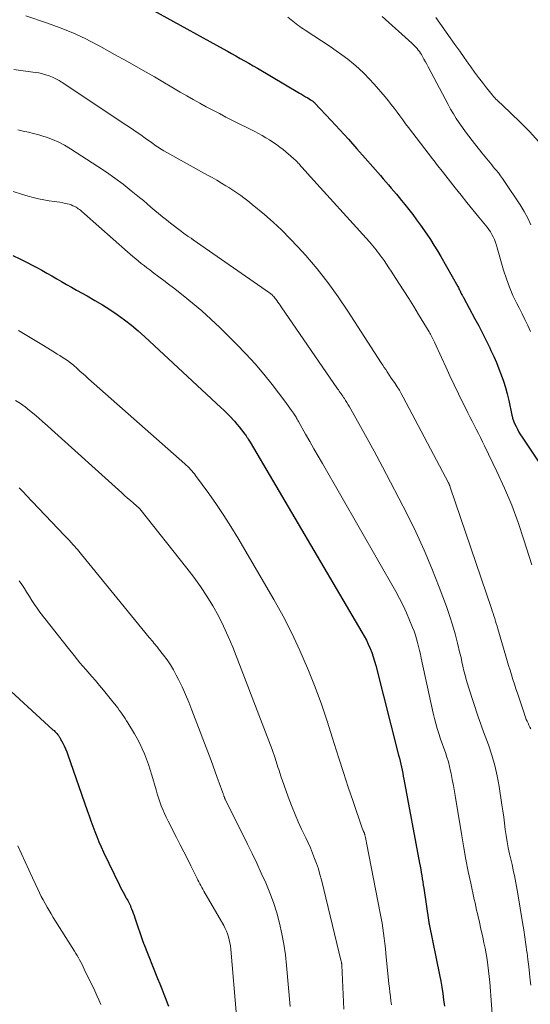
# Model space of a CAD drawing. Units: feet. Extents: x 1930000 to 1935035, y 504995 to 510002.
# Drawn here: x 1932220 to 1932308, y 505161 to 505331 of the extents above; entities that cross this region are included whole.
import ezdxf

# ---------------------------------------------------------------- set-up
doc = ezdxf.new("R2010")
doc.units = ezdxf.units.FT
doc.header["$LTSCALE"] = 100
doc.header["$MEASUREMENT"] = 0
doc.layers.add('CONTOUR INDEX', color=32, linetype='Continuous', lineweight=25)
doc.layers.add('CONTOUR INTERMEDIATE', color=40, linetype='Continuous', lineweight=15)

msp = doc.modelspace()

# ---------------------------------------------------------------- linework, layer by layer
at = {"layer": 'CONTOUR INDEX', "flags": 128}
for points, elevation in [([(1932233, 505338.31), (1932254.75, 505326.28), (1932255.5, 505325.87), (1932256.24, 505325.45), (1932256.99, 505325.03), (1932257.73, 505324.61), (1932258.47, 505324.18), (1932259.21, 505323.76), (1932259.95, 505323.33), (1932260.69, 505322.89), (1932267.95, 505318.61), (1932268.3, 505318.4), (1932268.66, 505318.19), (1932269.01, 505317.97), (1932269.37, 505317.76), (1932269.88, 505317.46), (1932269.98, 505317.39), (1932270.07, 505317.33), (1932270.17, 505317.26), (1932270.26, 505317.19), (1932270.35, 505317.12), (1932270.44, 505317.04), (1932270.52, 505316.96), (1932270.6, 505316.88), (1932273.45, 505313.86), (1932274.94, 505312.25), (1932276.42, 505310.64), (1932277.88, 505309), (1932279.32, 505307.36), (1932281.95, 505304.34), (1932282.41, 505303.8), (1932282.87, 505303.27), (1932283.33, 505302.73), (1932283.79, 505302.19), (1932284.24, 505301.65), (1932284.7, 505301.11), (1932285.15, 505300.57), (1932285.6, 505300.02), (1932286.13, 505299.38), (1932286.83, 505298.5), (1932287.51, 505297.62), (1932288.18, 505296.72), (1932288.83, 505295.8), (1932289.93, 505294.23), (1932290.56, 505293.29), (1932291.18, 505292.33), (1932291.78, 505291.36), (1932292.35, 505290.38), (1932295.3, 505285.17), (1932295.39, 505285.01), (1932295.47, 505284.85), (1932295.55, 505284.69), (1932295.63, 505284.53), (1932295.76, 505284.24), (1932295.77, 505284.22), (1932295.78, 505284.2), (1932295.79, 505284.17), (1932295.79, 505284.15), (1932295.83, 505284.06), (1932295.84, 505284.04), (1932295.85, 505284.02), (1932295.85, 505284.01), (1932295.86, 505283.99), (1932295.89, 505283.93), (1932295.9, 505283.91), (1932295.91, 505283.89), (1932295.92, 505283.88), (1932295.93, 505283.86), (1932296.03, 505283.69), (1932296.08, 505283.59), (1932296.14, 505283.49), (1932296.2, 505283.38), (1932296.26, 505283.28), (1932298.24, 505279.62), (1932298.9, 505278.37), (1932299.55, 505277.12), (1932300.18, 505275.86), (1932300.8, 505274.6), (1932301.02, 505274.12), (1932301.5, 505273.08), (1932301.96, 505272.03), (1932302.39, 505270.97), (1932302.81, 505269.9), (1932303.18, 505268.81), (1932303.52, 505267.72), (1932303.82, 505266.61), (1932304.09, 505265.5), (1932304.65, 505262.95), (1932304.69, 505262.78), (1932304.73, 505262.62), (1932304.77, 505262.45), (1932304.8, 505262.28), (1932304.85, 505262.12), (1932304.9, 505261.96), (1932304.96, 505261.8), (1932305.03, 505261.64), (1932305.35, 505260.98), (1932305.59, 505260.5), (1932305.85, 505260.03), (1932306.13, 505259.57), (1932306.42, 505259.12), (1932316.21, 505244.48)], 980), ([(1932218.45, 505290.52), (1932219.65, 505289.96), (1932220.83, 505289.38), (1932222, 505288.77), (1932222.6, 505288.45), (1932223.46, 505287.99), (1932224.32, 505287.51), (1932225.18, 505287.02), (1932226.03, 505286.53), (1932226.87, 505286.03), (1932227.73, 505285.53), (1932228.58, 505285.05), (1932229.44, 505284.57), (1932231.27, 505283.55), (1932232.6, 505282.79), (1932233.91, 505282), (1932235.2, 505281.18), (1932236.48, 505280.33), (1932237.72, 505279.44), (1932238.93, 505278.51), (1932240.11, 505277.53), (1932241.25, 505276.51), (1932254.39, 505264.28), (1932254.87, 505263.83), (1932255.34, 505263.36), (1932255.81, 505262.89), (1932256.27, 505262.4), (1932256.28, 505262.38), (1932256.72, 505261.9), (1932257.15, 505261.41), (1932257.56, 505260.91), (1932257.96, 505260.39), (1932258.49, 505259.69), (1932258.62, 505259.52), (1932258.74, 505259.35), (1932258.86, 505259.17), (1932258.98, 505259), (1932259.09, 505258.82), (1932259.2, 505258.64), (1932259.31, 505258.46), (1932259.42, 505258.27), (1932278.75, 505225.44), (1932279.13, 505224.76), (1932279.5, 505224.07), (1932279.83, 505223.36), (1932280.15, 505222.64), (1932280.43, 505221.92), (1932280.69, 505221.18), (1932280.92, 505220.43), (1932281.13, 505219.68), (1932285.07, 505204.17), (1932285.2, 505203.66), (1932285.33, 505203.14), (1932285.45, 505202.63), (1932285.56, 505202.12), (1932285.67, 505201.6), (1932285.78, 505201.09), (1932285.88, 505200.57), (1932285.98, 505200.05), (1932288.7, 505185.52), (1932288.8, 505184.98), (1932288.9, 505184.44), (1932288.99, 505183.91), (1932289.08, 505183.37), (1932289.17, 505182.83), (1932289.26, 505182.29), (1932289.34, 505181.75), (1932289.42, 505181.22), (1932290.31, 505175.27), (1932290.31, 505175.24), (1932290.32, 505175.22), (1932290.32, 505175.2), (1932290.32, 505175.17), (1932290.34, 505175.08), (1932290.34, 505175.05), (1932290.35, 505175.03), (1932290.35, 505175), (1932290.36, 505174.98), (1932292.13, 505166.21), (1932292.34, 505165.14), (1932292.53, 505164.07), (1932292.7, 505162.99), (1932292.85, 505161.91), (1932292.99, 505160.83)], 1000), ([(1932215.94, 505217.22), (1932225.38, 505208.59), (1932225.56, 505208.43), (1932225.72, 505208.26), (1932225.88, 505208.09), (1932226.04, 505207.92), (1932226.22, 505207.71), (1932226.28, 505207.63), (1932226.34, 505207.56), (1932226.4, 505207.48), (1932226.46, 505207.4), (1932226.51, 505207.32), (1932226.56, 505207.24), (1932226.61, 505207.15), (1932226.65, 505207.07), (1932227.07, 505206.27), (1932227.31, 505205.78), (1932227.54, 505205.29), (1932227.75, 505204.78), (1932227.94, 505204.27), (1932231.29, 505194.65), (1932231.61, 505193.73), (1932231.94, 505192.82), (1932232.27, 505191.91), (1932232.61, 505191.01), (1932232.96, 505190.11), (1932233.33, 505189.21), (1932233.72, 505188.33), (1932234.12, 505187.45), (1932236.87, 505181.74), (1932237.07, 505181.32), (1932237.28, 505180.91), (1932237.5, 505180.49), (1932237.72, 505180.08), (1932237.93, 505179.72), (1932238.05, 505179.49), (1932238.18, 505179.27), (1932238.3, 505179.05), (1932238.42, 505178.82), (1932238.54, 505178.59), (1932238.65, 505178.36), (1932238.75, 505178.13), (1932238.85, 505177.89), (1932238.96, 505177.62), (1932239.11, 505177.24), (1932239.25, 505176.86), (1932239.39, 505176.48), (1932239.52, 505176.09), (1932240.97, 505171.83), (1932240.99, 505171.76), (1932241.02, 505171.69), (1932241.04, 505171.62), (1932241.07, 505171.56), (1932243.46, 505165.58), (1932243.81, 505164.68), (1932244.17, 505163.79), (1932244.52, 505162.89), (1932244.88, 505162), (1932245.12, 505161.38), (1932245.35, 505160.79)], 1020)]:
    msp.add_lwpolyline(points, dxfattribs=dict(at, elevation=elevation))
at = {"layer": 'CONTOUR INTERMEDIATE', "flags": 128}
for points, elevation in [([(1932220.71, 505331.94), (1932224.41, 505330.69), (1932226.61, 505329.89), (1932228.79, 505329.01), (1932230.92, 505328.02), (1932233.01, 505326.95), (1932233.58, 505326.65), (1932235.92, 505325.36), (1932238.26, 505324.06), (1932240.58, 505322.74), (1932242.9, 505321.39), (1932247.37, 505318.76), (1932248.48, 505318.12), (1932249.6, 505317.48), (1932250.72, 505316.86), (1932251.85, 505316.25), (1932252.98, 505315.65), (1932254.12, 505315.06), (1932255.26, 505314.47), (1932256.4, 505313.89), (1932260.24, 505311.94), (1932260.88, 505311.61), (1932261.52, 505311.26), (1932262.15, 505310.9), (1932262.77, 505310.52), (1932263.38, 505310.13), (1932263.98, 505309.72), (1932264.56, 505309.28), (1932265.12, 505308.83), (1932266.91, 505307.33), (1932267.05, 505307.2), (1932267.2, 505307.07), (1932267.34, 505306.93), (1932267.48, 505306.79), (1932267.62, 505306.65), (1932267.75, 505306.51), (1932267.89, 505306.37), (1932268.02, 505306.22), (1932268.27, 505305.94), (1932268.53, 505305.65), (1932268.79, 505305.36), (1932269.04, 505305.07), (1932269.3, 505304.79), (1932280.04, 505292.88), (1932280.33, 505292.55), (1932280.62, 505292.22), (1932280.9, 505291.88), (1932281.17, 505291.54), (1932281.45, 505291.19), (1932281.71, 505290.84), (1932281.97, 505290.49), (1932282.22, 505290.13), (1932282.56, 505289.65), (1932282.98, 505289.04), (1932283.39, 505288.43), (1932283.8, 505287.82), (1932284.2, 505287.21), (1932285.14, 505285.77), (1932286, 505284.42), (1932286.85, 505283.08), (1932287.69, 505281.72), (1932288.52, 505280.36), (1932290.34, 505277.36), (1932290.47, 505277.14), (1932290.59, 505276.92), (1932290.71, 505276.7), (1932290.83, 505276.48), (1932290.94, 505276.25), (1932291.06, 505276.03), (1932291.16, 505275.8), (1932291.27, 505275.57), (1932292.49, 505272.89), (1932293.21, 505271.32), (1932293.94, 505269.76), (1932294.68, 505268.2), (1932295.43, 505266.65), (1932297.04, 505263.36), (1932297.4, 505262.64), (1932297.75, 505261.92), (1932298.12, 505261.21), (1932298.49, 505260.5), (1932298.86, 505259.79), (1932299.22, 505259.07), (1932299.58, 505258.35), (1932299.93, 505257.63), (1932302.05, 505253.2), (1932303.37, 505250.31), (1932304.6, 505247.39), (1932305.7, 505244.41), (1932306.72, 505241.41), (1932308.07, 505237.1)], 984), ([(1932265.96, 505331.73), (1932266.52, 505331.26), (1932266.81, 505331.02), (1932267.1, 505330.79), (1932267.4, 505330.57), (1932267.69, 505330.34), (1932267.99, 505330.13), (1932268.29, 505329.91), (1932268.6, 505329.7), (1932268.91, 505329.5), (1932273.24, 505326.63), (1932274.27, 505325.93), (1932275.29, 505325.2), (1932276.28, 505324.44), (1932277.26, 505323.66), (1932278.2, 505322.84), (1932279.12, 505321.99), (1932279.99, 505321.09), (1932280.83, 505320.17), (1932282.73, 505317.95), (1932283.27, 505317.31), (1932283.79, 505316.66), (1932284.3, 505316), (1932284.8, 505315.33), (1932285.29, 505314.65), (1932285.78, 505313.98), (1932286.28, 505313.31), (1932286.79, 505312.65), (1932290.91, 505307.25), (1932291.14, 505306.94), (1932291.38, 505306.64), (1932291.62, 505306.33), (1932291.86, 505306.02), (1932292.1, 505305.72), (1932292.34, 505305.41), (1932292.58, 505305.11), (1932292.82, 505304.8), (1932294.84, 505302.26), (1932295.86, 505300.98), (1932296.88, 505299.71), (1932297.9, 505298.45), (1932298.93, 505297.19), (1932300.36, 505295.45), (1932300.66, 505295.05), (1932300.94, 505294.63), (1932301.19, 505294.19), (1932301.42, 505293.74), (1932301.61, 505293.28), (1932301.8, 505292.81), (1932301.96, 505292.33), (1932302.11, 505291.85), (1932303.21, 505287.99), (1932303.68, 505286.51), (1932304.21, 505285.05), (1932304.82, 505283.63), (1932305.49, 505282.23), (1932305.89, 505281.47), (1932306.4, 505280.46), (1932306.9, 505279.46), (1932307.39, 505278.44), (1932307.86, 505277.42)], 976), ([(1932282.24, 505331.86), (1932287.38, 505327.21), (1932287.61, 505326.99), (1932287.84, 505326.77), (1932288.06, 505326.54), (1932288.27, 505326.3), (1932288.47, 505326.05), (1932288.66, 505325.8), (1932288.83, 505325.53), (1932289, 505325.26), (1932289.2, 505324.93), (1932289.45, 505324.48), (1932289.71, 505324.03), (1932289.95, 505323.58), (1932290.2, 505323.13), (1932293.61, 505316.66), (1932294.06, 505315.84), (1932294.53, 505315.02), (1932295.03, 505314.22), (1932295.55, 505313.44), (1932296.09, 505312.66), (1932296.64, 505311.9), (1932297.2, 505311.15), (1932297.78, 505310.4), (1932299.46, 505308.3), (1932299.74, 505307.95), (1932300.02, 505307.6), (1932300.3, 505307.26), (1932300.58, 505306.91), (1932300.86, 505306.56), (1932301.15, 505306.22), (1932301.43, 505305.87), (1932301.72, 505305.52), (1932301.92, 505305.28), (1932302.3, 505304.8), (1932302.67, 505304.32), (1932303.03, 505303.83), (1932303.37, 505303.33), (1932306.07, 505299.27), (1932306.76, 505298.15), (1932307.39, 505297.01), (1932307.92, 505295.82)], 972), ([(1932291.5, 505331.69), (1932294, 505328.18), (1932294.81, 505327.03), (1932295.62, 505325.88), (1932296.42, 505324.73), (1932297.22, 505323.58), (1932297.55, 505323.12), (1932298.2, 505322.2), (1932298.86, 505321.3), (1932299.54, 505320.41), (1932300.24, 505319.53), (1932301.27, 505318.26), (1932301.46, 505318.03), (1932301.67, 505317.8), (1932301.88, 505317.58), (1932302.1, 505317.36), (1932302.32, 505317.15), (1932302.55, 505316.94), (1932302.77, 505316.73), (1932302.99, 505316.52), (1932306.03, 505313.66), (1932307.7, 505311.96), (1932309.29, 505310.2)], 968), ([(1932218.61, 505322.67), (1932222.32, 505322.19), (1932222.94, 505322.09), (1932223.55, 505321.96), (1932224.15, 505321.78), (1932224.74, 505321.58), (1932225.32, 505321.34), (1932225.89, 505321.07), (1932226.43, 505320.77), (1932226.96, 505320.44), (1932238.15, 505313), (1932238.95, 505312.46), (1932239.75, 505311.92), (1932240.54, 505311.37), (1932241.32, 505310.81), (1932242.37, 505310.06), (1932242.63, 505309.87), (1932242.89, 505309.69), (1932243.16, 505309.5), (1932243.43, 505309.32), (1932243.7, 505309.15), (1932243.97, 505308.98), (1932244.24, 505308.81), (1932244.52, 505308.65), (1932252.07, 505304.44), (1932252.87, 505303.99), (1932253.67, 505303.53), (1932254.46, 505303.06), (1932255.25, 505302.59), (1932255.75, 505302.28), (1932256.28, 505301.95), (1932256.8, 505301.62), (1932257.32, 505301.27), (1932257.82, 505300.91), (1932258.32, 505300.53), (1932258.82, 505300.16), (1932259.31, 505299.77), (1932259.79, 505299.37), (1932261.91, 505297.6), (1932263.43, 505296.28), (1932264.9, 505294.92), (1932266.31, 505293.49), (1932267.68, 505292.03), (1932269.03, 505290.52), (1932270.99, 505288.22), (1932272.87, 505285.86), (1932274.64, 505283.42), (1932276.33, 505280.93), (1932282.08, 505272.01), (1932282.34, 505271.61), (1932282.6, 505271.21), (1932282.85, 505270.81), (1932283.11, 505270.41), (1932283.6, 505269.64), (1932283.67, 505269.54), (1932284.46, 505268.4), (1932284.83, 505267.83), (1932285.2, 505267.26), (1932285.54, 505266.67), (1932285.87, 505266.08), (1932293.68, 505251.27), (1932293.72, 505251.18), (1932293.77, 505251.09), (1932293.81, 505251), (1932293.85, 505250.9), (1932293.89, 505250.81), (1932293.93, 505250.71), (1932293.96, 505250.62), (1932294, 505250.52), (1932301.1, 505229.56), (1932301.25, 505229.12), (1932301.39, 505228.68), (1932301.53, 505228.24), (1932301.67, 505227.8), (1932301.81, 505227.36), (1932301.94, 505226.92), (1932302.07, 505226.48), (1932302.21, 505226.04), (1932303.6, 505221.31), (1932303.84, 505220.5), (1932304.08, 505219.69), (1932304.33, 505218.89), (1932304.57, 505218.08), (1932304.82, 505217.28), (1932305.08, 505216.48), (1932305.34, 505215.68), (1932305.6, 505214.88), (1932306.75, 505211.42), (1932306.87, 505211.07), (1932307, 505210.73), (1932307.13, 505210.38), (1932307.27, 505210.04), (1932307.42, 505209.71), (1932307.58, 505209.37), (1932307.75, 505209.04), (1932307.92, 505208.72)], 988), ([(1932219.31, 505312.25), (1932220.22, 505312.05), (1932221.13, 505311.85), (1932222.04, 505311.63), (1932222.93, 505311.38), (1932223.83, 505311.11), (1932224.24, 505310.97), (1932225.32, 505310.57), (1932226.38, 505310.12), (1932227.39, 505309.58), (1932228.38, 505309), (1932233.14, 505305.94), (1932234.63, 505304.95), (1932236.09, 505303.92), (1932237.51, 505302.85), (1932238.9, 505301.74), (1932240.33, 505300.57), (1932240.99, 505300.02), (1932241.66, 505299.46), (1932242.31, 505298.9), (1932242.97, 505298.34), (1932243.63, 505297.78), (1932244.3, 505297.23), (1932244.97, 505296.68), (1932245.65, 505296.15), (1932247.56, 505294.67), (1932247.84, 505294.45), (1932248.13, 505294.24), (1932248.43, 505294.04), (1932248.73, 505293.84), (1932249.23, 505293.51), (1932249.28, 505293.48), (1932249.33, 505293.45), (1932249.38, 505293.42), (1932249.43, 505293.39), (1932249.48, 505293.36), (1932249.53, 505293.33), (1932249.58, 505293.3), (1932249.62, 505293.26), (1932262.76, 505284.1), (1932262.92, 505283.98), (1932263.08, 505283.85), (1932263.23, 505283.72), (1932263.38, 505283.58), (1932263.52, 505283.43), (1932263.65, 505283.28), (1932263.78, 505283.12), (1932263.9, 505282.96), (1932264.05, 505282.75), (1932264.24, 505282.48), (1932264.43, 505282.2), (1932264.61, 505281.93), (1932264.8, 505281.65), (1932274.53, 505267.51), (1932274.68, 505267.3), (1932274.83, 505267.09), (1932274.98, 505266.87), (1932275.13, 505266.66), (1932275.28, 505266.45), (1932275.43, 505266.24), (1932275.58, 505266.02), (1932275.72, 505265.8), (1932275.92, 505265.5), (1932276.16, 505265.12), (1932276.39, 505264.75), (1932276.61, 505264.36), (1932276.83, 505263.98), (1932279.36, 505259.41), (1932280.83, 505256.73), (1932282.28, 505254.04), (1932283.7, 505251.34), (1932285.11, 505248.63), (1932286.53, 505245.86), (1932288.04, 505242.76), (1932289.49, 505239.63), (1932290.83, 505236.45), (1932292.09, 505233.24), (1932293.34, 505229.87), (1932293.89, 505228.31), (1932294.4, 505226.73), (1932294.85, 505225.14), (1932295.27, 505223.54), (1932295.67, 505221.84), (1932295.85, 505221.07), (1932296.02, 505220.31), (1932296.19, 505219.54), (1932296.36, 505218.77), (1932296.54, 505218.01), (1932296.73, 505217.25), (1932296.95, 505216.5), (1932297.19, 505215.75), (1932298.84, 505210.83), (1932299.06, 505210.17), (1932299.29, 505209.52), (1932299.52, 505208.87), (1932299.76, 505208.22), (1932300.57, 505205.99), (1932301.16, 505204.21), (1932301.68, 505202.41), (1932302.09, 505200.59), (1932302.42, 505198.75), (1932302.9, 505195.61), (1932303.06, 505194.55), (1932303.22, 505193.48), (1932303.36, 505192.42), (1932303.5, 505191.35), (1932303.65, 505190.29), (1932303.82, 505189.22), (1932304.02, 505188.17), (1932304.24, 505187.12), (1932304.66, 505185.29), (1932304.8, 505184.66), (1932304.94, 505184.03), (1932305.07, 505183.39), (1932305.2, 505182.76), (1932305.33, 505182.12), (1932305.45, 505181.49), (1932305.56, 505180.85), (1932305.67, 505180.21), (1932306.48, 505175.28), (1932306.68, 505174.01), (1932306.88, 505172.75), (1932307.06, 505171.48), (1932307.24, 505170.21), (1932307.26, 505170.05), (1932307.41, 505168.86), (1932307.56, 505167.67), (1932307.69, 505166.47), (1932307.81, 505165.28), (1932307.89, 505164.45)], 992), ([(1932218.53, 505301.62), (1932219.97, 505301.15), (1932221.08, 505300.8), (1932221.98, 505300.55), (1932222.88, 505300.32), (1932223.8, 505300.14), (1932224.72, 505300), (1932225.58, 505299.88), (1932226.07, 505299.81), (1932226.57, 505299.73), (1932227.06, 505299.64), (1932227.55, 505299.55), (1932227.83, 505299.49), (1932228.18, 505299.4), (1932228.51, 505299.29), (1932228.84, 505299.15), (1932229.15, 505298.99), (1932229.37, 505298.87), (1932229.57, 505298.75), (1932229.76, 505298.63), (1932229.95, 505298.49), (1932230.14, 505298.35), (1932230.32, 505298.2), (1932230.49, 505298.05), (1932230.67, 505297.9), (1932230.85, 505297.74), (1932238.26, 505291.18), (1932238.72, 505290.77), (1932239.19, 505290.37), (1932239.67, 505289.97), (1932240.14, 505289.57), (1932240.62, 505289.18), (1932241.11, 505288.79), (1932241.6, 505288.41), (1932242.09, 505288.04), (1932242.8, 505287.51), (1932243.65, 505286.87), (1932244.5, 505286.23), (1932245.34, 505285.58), (1932246.19, 505284.93), (1932247.85, 505283.65), (1932249.49, 505282.33), (1932251.1, 505280.97), (1932252.66, 505279.55), (1932254.19, 505278.09), (1932257.1, 505275.21), (1932258.71, 505273.54), (1932260.28, 505271.83), (1932261.77, 505270.06), (1932263.21, 505268.25), (1932265.44, 505265.34), (1932265.73, 505264.94), (1932266.02, 505264.55), (1932266.31, 505264.15), (1932266.59, 505263.75), (1932266.9, 505263.29), (1932267.02, 505263.11), (1932267.13, 505262.94), (1932267.25, 505262.76), (1932267.36, 505262.59), (1932267.46, 505262.41), (1932267.57, 505262.23), (1932267.68, 505262.05), (1932267.78, 505261.87), (1932269.02, 505259.69), (1932269.74, 505258.42), (1932270.46, 505257.15), (1932271.19, 505255.88), (1932271.91, 505254.61), (1932284.58, 505232.47), (1932285.24, 505231.26), (1932285.86, 505230.03), (1932286.44, 505228.78), (1932286.98, 505227.52), (1932287.5, 505226.24), (1932287.75, 505225.59), (1932287.97, 505224.95), (1932288.17, 505224.29), (1932288.35, 505223.63), (1932288.51, 505222.96), (1932288.67, 505222.29), (1932288.83, 505221.62), (1932288.98, 505220.95), (1932291.07, 505211.42), (1932291.27, 505210.54), (1932291.5, 505209.66), (1932291.75, 505208.79), (1932292.02, 505207.92), (1932292.07, 505207.78), (1932292.33, 505206.98), (1932292.6, 505206.19), (1932292.88, 505205.41), (1932293.16, 505204.62), (1932293.43, 505203.83), (1932293.67, 505203.04), (1932293.88, 505202.23), (1932294.06, 505201.42), (1932294.14, 505201), (1932294.34, 505199.97), (1932294.53, 505198.94), (1932294.71, 505197.9), (1932294.89, 505196.87), (1932295.98, 505190.22), (1932296.33, 505188.18), (1932296.7, 505186.14), (1932297.1, 505184.11), (1932297.53, 505182.08), (1932298.14, 505179.25), (1932298.27, 505178.64), (1932298.4, 505178.04), (1932298.54, 505177.43), (1932298.68, 505176.83), (1932298.82, 505176.23), (1932298.96, 505175.62), (1932299.09, 505175.02), (1932299.23, 505174.41), (1932299.61, 505172.74), (1932299.82, 505171.78), (1932300.02, 505170.81), (1932300.19, 505169.84), (1932300.35, 505168.87), (1932300.49, 505167.89), (1932300.61, 505166.91), (1932300.71, 505165.93), (1932300.8, 505164.95), (1932301.42, 505157.14)], 996), ([(1932219.42, 505277.58), (1932220.86, 505276.73), (1932222.3, 505275.87), (1932223.72, 505275), (1932225.7, 505273.77), (1932226.13, 505273.5), (1932226.56, 505273.23), (1932226.98, 505272.96), (1932227.41, 505272.68), (1932228.04, 505272.26), (1932228.15, 505272.19), (1932228.25, 505272.12), (1932228.36, 505272.04), (1932228.46, 505271.96), (1932228.56, 505271.87), (1932228.66, 505271.79), (1932228.76, 505271.71), (1932228.86, 505271.62), (1932229.62, 505270.94), (1932230.09, 505270.51), (1932230.57, 505270.09), (1932231.05, 505269.66), (1932231.53, 505269.24), (1932248.14, 505254.54), (1932248.4, 505254.31), (1932248.65, 505254.07), (1932248.9, 505253.83), (1932249.14, 505253.58), (1932249.37, 505253.32), (1932249.6, 505253.06), (1932249.82, 505252.79), (1932250.02, 505252.52), (1932252.3, 505249.38), (1932253.62, 505247.52), (1932254.89, 505245.63), (1932256.11, 505243.7), (1932257.29, 505241.74), (1932263.5, 505231.1), (1932265.11, 505228.2), (1932266.64, 505225.26), (1932268.04, 505222.26), (1932269.36, 505219.22), (1932269.52, 505218.83), (1932270.65, 505215.94), (1932271.73, 505213.02), (1932272.74, 505210.08), (1932273.68, 505207.12), (1932273.96, 505206.2), (1932274.74, 505203.69), (1932275.54, 505201.18), (1932276.37, 505198.68), (1932277.22, 505196.19), (1932278.86, 505191.42), (1932278.9, 505191.31), (1932278.94, 505191.21), (1932278.98, 505191.11), (1932279.03, 505191.01), (1932279.06, 505190.93), (1932279.09, 505190.87), (1932279.11, 505190.81), (1932279.14, 505190.75), (1932279.16, 505190.68), (1932279.19, 505190.62), (1932279.21, 505190.56), (1932279.23, 505190.49), (1932279.24, 505190.43), (1932279.35, 505189.96), (1932279.42, 505189.66), (1932279.49, 505189.36), (1932279.55, 505189.05), (1932279.61, 505188.75), (1932281.91, 505176.88), (1932282.07, 505176.02), (1932282.22, 505175.15), (1932282.35, 505174.28), (1932282.48, 505173.41), (1932282.59, 505172.54), (1932282.7, 505171.66), (1932282.8, 505170.79), (1932282.89, 505169.91), (1932283.4, 505164.67), (1932283.48, 505163.94), (1932283.56, 505163.21), (1932283.65, 505162.48), (1932283.74, 505161.75), (1932283.84, 505161.02)], 1004), ([(1932218.92, 505265.49), (1932219.75, 505264.95), (1932220.57, 505264.38), (1932221.35, 505263.77), (1932222.12, 505263.14), (1932222.87, 505262.48), (1932223.61, 505261.82), (1932224.35, 505261.15), (1932225.1, 505260.49), (1932237.26, 505249.53), (1932237.76, 505249.08), (1932238.27, 505248.63), (1932238.77, 505248.19), (1932239.27, 505247.74), (1932240.25, 505246.87), (1932240.36, 505246.76), (1932248.52, 505236.51), (1932249.72, 505234.94), (1932250.88, 505233.33), (1932251.96, 505231.67), (1932252.99, 505229.98), (1932253.95, 505228.24), (1932254.84, 505226.48), (1932255.66, 505224.68), (1932256.42, 505222.85), (1932262.1, 505208.17), (1932262.67, 505206.67), (1932263.21, 505205.17), (1932263.73, 505203.66), (1932264.24, 505202.14), (1932264.37, 505201.73), (1932264.8, 505200.41), (1932265.25, 505199.1), (1932265.71, 505197.8), (1932266.18, 505196.5), (1932266.68, 505195.21), (1932267.2, 505193.93), (1932267.75, 505192.66), (1932268.33, 505191.41), (1932269.03, 505189.92), (1932269.44, 505189.04), (1932269.83, 505188.15), (1932270.21, 505187.25), (1932270.57, 505186.35), (1932270.9, 505185.44), (1932271.21, 505184.52), (1932271.48, 505183.59), (1932271.73, 505182.65), (1932275.18, 505168.52), (1932275.2, 505168.44), (1932275.21, 505168.36), (1932275.22, 505168.28), (1932275.23, 505168.2), (1932275.24, 505168.12), (1932275.25, 505168.04), (1932275.26, 505167.96), (1932275.26, 505167.88), (1932275.59, 505160.28)], 1008), ([(1932219.57, 505250.38), (1932219.96, 505249.98), (1932220.34, 505249.59), (1932220.72, 505249.19), (1932227.4, 505242.17), (1932228.15, 505241.36), (1932228.88, 505240.55), (1932229.6, 505239.71), (1932230.31, 505238.87), (1932242, 505224.55), (1932242.2, 505224.3), (1932242.41, 505224.06), (1932242.61, 505223.81), (1932242.82, 505223.57), (1932243.02, 505223.32), (1932243.23, 505223.08), (1932243.43, 505222.83), (1932243.62, 505222.58), (1932244.49, 505221.47), (1932245.09, 505220.65), (1932245.66, 505219.81), (1932246.18, 505218.94), (1932246.67, 505218.04), (1932247.05, 505217.28), (1932247.68, 505215.98), (1932248.28, 505214.66), (1932248.84, 505213.33), (1932249.38, 505211.99), (1932252.68, 505203.24), (1932253.04, 505202.28), (1932253.4, 505201.32), (1932253.75, 505200.35), (1932254.1, 505199.38), (1932254.73, 505197.66), (1932254.76, 505197.55), (1932254.8, 505197.45), (1932254.84, 505197.34), (1932254.87, 505197.24), (1932254.88, 505197.21), (1932254.91, 505197.12), (1932254.94, 505197.03), (1932254.98, 505196.93), (1932255.01, 505196.84), (1932255.05, 505196.75), (1932255.09, 505196.66), (1932255.13, 505196.57), (1932255.17, 505196.49), (1932258.97, 505188.83), (1932259.78, 505187.17), (1932260.58, 505185.5), (1932261.36, 505183.82), (1932262.12, 505182.13), (1932262.82, 505180.42), (1932263.47, 505178.7), (1932264.02, 505176.94), (1932264.51, 505175.15), (1932264.91, 505173.33), (1932265.26, 505171.52), (1932265.52, 505169.68), (1932265.73, 505167.84), (1932266.36, 505160.76)], 1012), ([(1932219.53, 505234.34), (1932219.99, 505233.67), (1932220.45, 505233), (1932220.88, 505232.31), (1932221.3, 505231.61), (1932221.73, 505230.92), (1932222.17, 505230.23), (1932222.64, 505229.57), (1932223.13, 505228.92), (1932228.07, 505222.61), (1932229.05, 505221.39), (1932230.04, 505220.17), (1932231.05, 505218.98), (1932232.08, 505217.79), (1932232.71, 505217.08), (1932233.42, 505216.25), (1932234.13, 505215.42), (1932234.82, 505214.57), (1932235.5, 505213.72), (1932236.29, 505212.71), (1932236.56, 505212.35), (1932236.83, 505211.99), (1932237.09, 505211.63), (1932237.35, 505211.26), (1932237.6, 505210.89), (1932237.85, 505210.51), (1932238.08, 505210.14), (1932238.32, 505209.75), (1932239.44, 505207.89), (1932239.92, 505207.04), (1932240.38, 505206.18), (1932240.79, 505205.3), (1932241.18, 505204.41), (1932241.54, 505203.5), (1932241.87, 505202.58), (1932242.18, 505201.66), (1932242.46, 505200.72), (1932243.19, 505198.19), (1932243.39, 505197.5), (1932243.61, 505196.81), (1932243.84, 505196.12), (1932244.09, 505195.44), (1932244.35, 505194.77), (1932244.63, 505194.1), (1932244.93, 505193.45), (1932245.25, 505192.8), (1932246.73, 505189.94), (1932247.35, 505188.72), (1932247.97, 505187.49), (1932248.59, 505186.27), (1932249.2, 505185.04), (1932250.1, 505183.22), (1932250.26, 505182.9), (1932250.42, 505182.59), (1932250.58, 505182.27), (1932250.74, 505181.96), (1932250.9, 505181.64), (1932251.07, 505181.33), (1932251.24, 505181.02), (1932251.41, 505180.71), (1932254.88, 505174.73), (1932255.13, 505174.26), (1932255.35, 505173.78), (1932255.54, 505173.29), (1932255.7, 505172.78), (1932255.83, 505172.26), (1932255.94, 505171.74), (1932256.02, 505171.22), (1932256.08, 505170.69), (1932257.1, 505159.14)], 1016), ([(1932219.33, 505188.51), (1932219.94, 505187.12), (1932220.56, 505185.73), (1932221.2, 505184.35), (1932221.84, 505182.97), (1932222.76, 505181.02), (1932223.06, 505180.4), (1932223.37, 505179.77), (1932223.69, 505179.16), (1932224.02, 505178.55), (1932224.37, 505177.94), (1932224.71, 505177.34), (1932225.07, 505176.75), (1932225.44, 505176.16), (1932229.1, 505170.31), (1932229.33, 505169.94), (1932229.56, 505169.56), (1932229.78, 505169.18), (1932229.99, 505168.79), (1932230.2, 505168.4), (1932230.4, 505168.01), (1932230.6, 505167.62), (1932230.79, 505167.22), (1932232.59, 505163.47), (1932232.96, 505162.68), (1932233.31, 505161.89), (1932233.65, 505161.1)], 1024)]:
    msp.add_lwpolyline(points, dxfattribs=dict(at, elevation=elevation))

doc.saveas('drawing.dxf')
